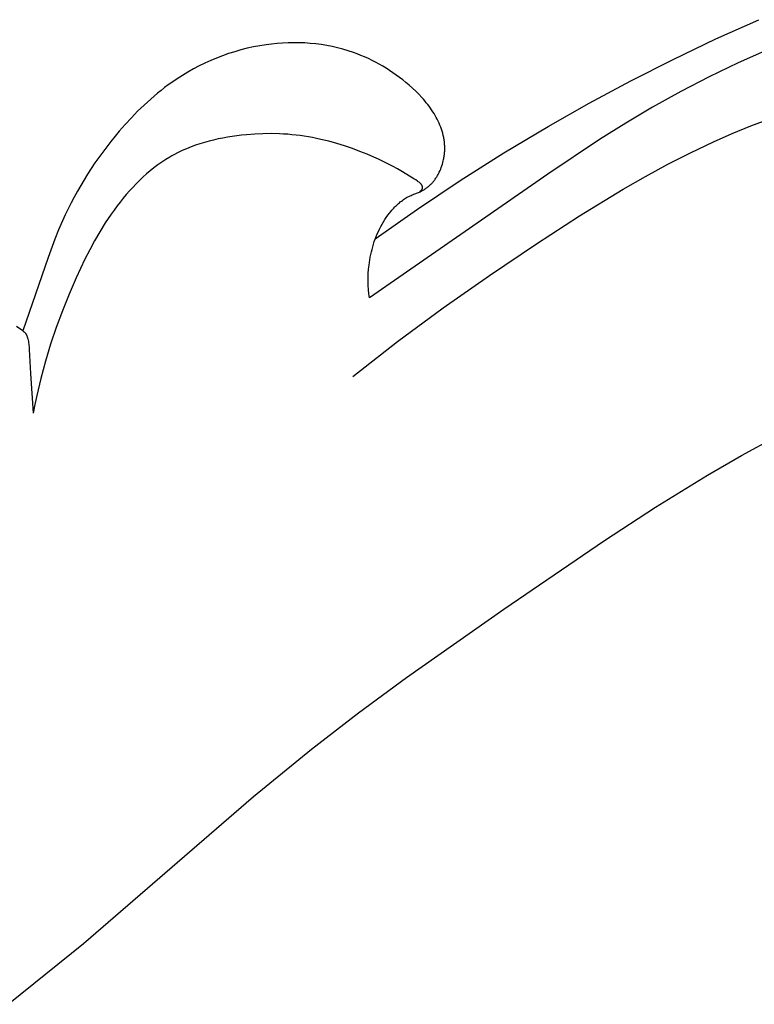
# Model space of a CAD drawing. Units: millimetres. Extents: x -527 to 1449, y -7644 to -5726.
# Drawn here: x 313 to 334, y -6174 to -6146 of the extents above; entities that cross this region are included whole.
import ezdxf

# ---------------------------------------------------------------- set-up
doc = ezdxf.new("R2010")
doc.units = ezdxf.units.MM
doc.header["$MEASUREMENT"] = 0

msp = doc.modelspace()

# ---------------------------------------------------------------- linework, layer by layer
for p, q in [((332.819, -6146.435), (334.05, -6145.885)), ((319.987, -6146.598), (319.806, -6146.627)), ((320.144, -6146.578), (319.987, -6146.598)), ((320.302, -6146.562), (320.144, -6146.578)), ((320.46, -6146.551), (320.302, -6146.562)), ((320.618, -6146.543), (320.46, -6146.551)), ((320.776, -6146.541), (320.618, -6146.543)), ((320.934, -6146.542), (320.776, -6146.541)), ((321.092, -6146.549), (320.934, -6146.542)), ((321.25, -6146.56), (321.092, -6146.549)), ((321.407, -6146.575), (321.25, -6146.56)), ((321.563, -6146.596), (321.407, -6146.575)), ((321.718, -6146.621), (321.563, -6146.596)), ((331.601, -6147.016), (332.819, -6146.435)), ((318.92, -6146.853), (318.748, -6146.913)), ((319.095, -6146.797), (318.92, -6146.853)), ((319.27, -6146.746), (319.095, -6146.797)), ((319.448, -6146.701), (319.27, -6146.746)), ((319.626, -6146.661), (319.448, -6146.701)), ((319.806, -6146.627), (319.626, -6146.661)), ((321.873, -6146.651), (321.718, -6146.621)), ((322.026, -6146.685), (321.873, -6146.651)), ((322.178, -6146.725), (322.026, -6146.685)), ((322.329, -6146.77), (322.178, -6146.725)), ((322.478, -6146.819), (322.329, -6146.77)), ((322.586, -6146.859), (322.478, -6146.819)), ((322.694, -6146.902), (322.586, -6146.859)), ((334.297, -6146.749), (333.458, -6147.118)), ((318.243, -6147.125), (318.079, -6147.205)), ((318.409, -6147.05), (318.243, -6147.125)), ((318.577, -6146.979), (318.409, -6147.05)), ((318.748, -6146.913), (318.577, -6146.979)), ((322.8, -6146.947), (322.694, -6146.902)), ((322.906, -6146.995), (322.8, -6146.947)), ((323.01, -6147.045), (322.906, -6146.995)), ((323.113, -6147.097), (323.01, -6147.045)), ((323.215, -6147.153), (323.113, -6147.097)), ((323.315, -6147.21), (323.215, -6147.153)), ((330.397, -6147.627), (331.601, -6147.016)), ((333.458, -6147.118), (332.631, -6147.514)), ((317.758, -6147.379), (317.602, -6147.472)), ((317.917, -6147.29), (317.758, -6147.379)), ((318.079, -6147.205), (317.917, -6147.29)), ((323.414, -6147.27), (323.315, -6147.21)), ((323.512, -6147.332), (323.414, -6147.27)), ((323.608, -6147.396), (323.512, -6147.332)), ((323.703, -6147.463), (323.608, -6147.396)), ((317.298, -6147.672), (317.194, -6147.747)), ((317.448, -6147.57), (317.298, -6147.672)), ((317.602, -6147.472), (317.448, -6147.57)), ((323.796, -6147.531), (323.703, -6147.463)), ((323.888, -6147.602), (323.796, -6147.531)), ((323.978, -6147.674), (323.888, -6147.602)), ((324.066, -6147.749), (323.978, -6147.674)), ((329.209, -6148.265), (330.397, -6147.627)), ((332.631, -6147.514), (331.818, -6147.936)), ((316.89, -6147.981), (316.695, -6148.147)), ((316.99, -6147.901), (316.89, -6147.981)), ((317.091, -6147.823), (316.99, -6147.901)), ((317.194, -6147.747), (317.091, -6147.823)), ((324.162, -6147.834), (324.066, -6147.749)), ((324.256, -6147.922), (324.162, -6147.834)), ((324.347, -6148.012), (324.256, -6147.922)), ((331.818, -6147.936), (331.018, -6148.381)), ((316.695, -6148.147), (316.506, -6148.319)), ((324.434, -6148.105), (324.347, -6148.012)), ((324.477, -6148.153), (324.434, -6148.105)), ((324.519, -6148.202), (324.477, -6148.153)), ((324.559, -6148.251), (324.519, -6148.202)), ((324.599, -6148.301), (324.559, -6148.251)), ((328.035, -6148.93), (329.209, -6148.265)), ((316.322, -6148.497), (316.143, -6148.68)), ((316.506, -6148.319), (316.322, -6148.497)), ((324.638, -6148.352), (324.599, -6148.301)), ((324.675, -6148.404), (324.638, -6148.352)), ((324.712, -6148.457), (324.675, -6148.404)), ((324.747, -6148.511), (324.712, -6148.457)), ((324.78, -6148.564), (324.747, -6148.511)), ((324.811, -6148.617), (324.78, -6148.564)), ((331.018, -6148.381), (330.256, -6148.834)), ((316.143, -6148.68), (315.969, -6148.869)), ((324.841, -6148.67), (324.811, -6148.617)), ((324.87, -6148.725), (324.841, -6148.67)), ((324.898, -6148.78), (324.87, -6148.725)), ((324.923, -6148.836), (324.898, -6148.78)), ((324.948, -6148.893), (324.923, -6148.836)), ((330.256, -6148.834), (329.505, -6149.305)), ((333.819, -6148.916), (334.359, -6148.712)), ((315.8, -6149.062), (315.678, -6149.208)), ((315.969, -6148.869), (315.8, -6149.062)), ((324.97, -6148.95), (324.948, -6148.893)), ((324.991, -6149.008), (324.97, -6148.95)), ((325.01, -6149.066), (324.991, -6149.008)), ((325.028, -6149.124), (325.01, -6149.066)), ((325.043, -6149.183), (325.028, -6149.124)), ((326.772, -6149.685), (328.035, -6148.93)), ((333.285, -6149.134), (333.819, -6148.916)), ((315.558, -6149.356), (315.441, -6149.506)), ((315.678, -6149.208), (315.558, -6149.356)), ((318.229, -6149.384), (318.1, -6149.424)), ((318.359, -6149.349), (318.229, -6149.384)), ((318.49, -6149.316), (318.359, -6149.349)), ((318.622, -6149.286), (318.49, -6149.316)), ((318.755, -6149.26), (318.622, -6149.286)), ((318.889, -6149.236), (318.755, -6149.26)), ((319.023, -6149.215), (318.889, -6149.236)), ((319.157, -6149.196), (319.023, -6149.215)), ((319.291, -6149.181), (319.157, -6149.196)), ((319.425, -6149.167), (319.291, -6149.181)), ((319.662, -6149.149), (319.425, -6149.167)), ((319.898, -6149.138), (319.662, -6149.149)), ((320.134, -6149.135), (319.898, -6149.138)), ((320.37, -6149.141), (320.134, -6149.135)), ((320.488, -6149.146), (320.37, -6149.141)), ((320.606, -6149.154), (320.488, -6149.146)), ((320.724, -6149.164), (320.606, -6149.154)), ((320.842, -6149.176), (320.724, -6149.164)), ((320.96, -6149.191), (320.842, -6149.176)), ((321.079, -6149.208), (320.96, -6149.191)), ((321.197, -6149.227), (321.079, -6149.208)), ((321.316, -6149.248), (321.197, -6149.227)), ((321.431, -6149.271), (321.316, -6149.248)), ((321.546, -6149.297), (321.431, -6149.271)), ((321.776, -6149.353), (321.546, -6149.297)), ((322.004, -6149.417), (321.776, -6149.353)), ((325.049, -6149.213), (325.043, -6149.183)), ((325.056, -6149.243), (325.049, -6149.213)), ((325.061, -6149.273), (325.056, -6149.243)), ((325.066, -6149.303), (325.061, -6149.273)), ((325.071, -6149.333), (325.066, -6149.303)), ((325.075, -6149.363), (325.071, -6149.333)), ((325.078, -6149.393), (325.075, -6149.363)), ((325.081, -6149.423), (325.078, -6149.393)), ((329.505, -6149.305), (328.03, -6150.286)), ((332.1, -6149.678), (332.757, -6149.366)), ((332.757, -6149.366), (333.285, -6149.134)), ((315.326, -6149.658), (315.214, -6149.812)), ((315.441, -6149.506), (315.326, -6149.658)), ((317.477, -6149.674), (317.359, -6149.736)), ((317.598, -6149.616), (317.477, -6149.674)), ((317.721, -6149.563), (317.598, -6149.616)), ((317.846, -6149.513), (317.721, -6149.563)), ((317.972, -6149.466), (317.846, -6149.513)), ((318.1, -6149.424), (317.972, -6149.466)), ((322.229, -6149.486), (322.004, -6149.417)), ((322.449, -6149.561), (322.229, -6149.486)), ((322.662, -6149.64), (322.449, -6149.561)), ((322.868, -6149.722), (322.662, -6149.64)), ((325.079, -6149.695), (325.082, -6149.665)), ((325.083, -6149.453), (325.081, -6149.423)), ((325.082, -6149.665), (325.084, -6149.634)), ((325.085, -6149.483), (325.083, -6149.453)), ((325.084, -6149.634), (325.085, -6149.604)), ((325.086, -6149.513), (325.085, -6149.483)), ((325.085, -6149.604), (325.086, -6149.574)), ((325.086, -6149.544), (325.086, -6149.513)), ((325.086, -6149.574), (325.086, -6149.544)), ((325.529, -6150.47), (326.772, -6149.685)), ((331.452, -6150.009), (332.1, -6149.678)), ((315.105, -6149.968), (314.999, -6150.126)), ((315.214, -6149.812), (315.105, -6149.968)), ((317.01, -6149.948), (316.899, -6150.027)), ((317.124, -6149.873), (317.01, -6149.948)), ((317.24, -6149.802), (317.124, -6149.873)), ((317.299, -6149.769), (317.24, -6149.802)), ((317.359, -6149.736), (317.299, -6149.769)), ((323.065, -6149.805), (322.868, -6149.722)), ((323.199, -6149.865), (323.065, -6149.805)), ((323.33, -6149.927), (323.199, -6149.865)), ((323.461, -6149.993), (323.33, -6149.927)), ((325.02, -6150.002), (325.033, -6149.954)), ((325.033, -6149.954), (325.045, -6149.906)), ((325.045, -6149.906), (325.052, -6149.876)), ((325.052, -6149.876), (325.058, -6149.846)), ((325.058, -6149.846), (325.063, -6149.816)), ((325.063, -6149.816), (325.068, -6149.786)), ((325.068, -6149.786), (325.073, -6149.755)), ((325.073, -6149.755), (325.076, -6149.725)), ((325.076, -6149.725), (325.079, -6149.695)), ((314.999, -6150.126), (314.896, -6150.286)), ((316.682, -6150.195), (316.578, -6150.283)), ((316.789, -6150.109), (316.682, -6150.195)), ((316.899, -6150.027), (316.789, -6150.109)), ((323.595, -6150.063), (323.461, -6149.993)), ((323.734, -6150.14), (323.595, -6150.063)), ((323.88, -6150.225), (323.734, -6150.14)), ((324.207, -6150.424), (323.88, -6150.225)), ((324.919, -6150.258), (324.93, -6150.235)), ((324.93, -6150.235), (324.951, -6150.19)), ((324.951, -6150.19), (324.97, -6150.144)), ((324.97, -6150.144), (324.988, -6150.097)), ((324.988, -6150.097), (325.005, -6150.05)), ((325.005, -6150.05), (325.02, -6150.002)), ((330.812, -6150.357), (331.452, -6150.009)), ((314.796, -6150.447), (314.698, -6150.611)), ((314.896, -6150.286), (314.796, -6150.447)), ((316.375, -6150.469), (316.278, -6150.566)), ((316.475, -6150.375), (316.375, -6150.469)), ((316.578, -6150.283), (316.475, -6150.375)), ((328.03, -6150.286), (322.934, -6153.813)), ((324.257, -6150.456), (324.207, -6150.424)), ((324.307, -6150.489), (324.257, -6150.456)), ((324.306, -6151.286), (325.529, -6150.47)), ((324.33, -6150.505), (324.307, -6150.489)), ((324.352, -6150.522), (324.33, -6150.505)), ((324.363, -6150.531), (324.352, -6150.522)), ((324.373, -6150.54), (324.363, -6150.531)), ((324.723, -6150.543), (324.739, -6150.525)), ((324.739, -6150.525), (324.755, -6150.506)), ((324.755, -6150.506), (324.771, -6150.487)), ((324.771, -6150.487), (324.786, -6150.468)), ((324.786, -6150.468), (324.801, -6150.448)), ((324.801, -6150.448), (324.816, -6150.428)), ((324.816, -6150.428), (324.83, -6150.408)), ((324.83, -6150.408), (324.844, -6150.387)), ((324.844, -6150.387), (324.857, -6150.366)), ((324.857, -6150.366), (324.87, -6150.345)), ((324.87, -6150.345), (324.883, -6150.324)), ((324.883, -6150.324), (324.895, -6150.302)), ((324.895, -6150.302), (324.907, -6150.28)), ((324.907, -6150.28), (324.919, -6150.258)), ((330.18, -6150.72), (330.812, -6150.357)), ((314.604, -6150.776), (314.513, -6150.942)), ((314.698, -6150.611), (314.604, -6150.776)), ((316.089, -6150.767), (315.998, -6150.871)), ((316.182, -6150.666), (316.089, -6150.767)), ((316.278, -6150.566), (316.182, -6150.666)), ((324.309, -6150.824), (324.339, -6150.812)), ((324.339, -6150.812), (324.368, -6150.799)), ((324.355, -6150.805), (324.363, -6150.8)), ((324.363, -6150.8), (324.37, -6150.794)), ((324.368, -6150.799), (324.389, -6150.79)), ((324.37, -6150.794), (324.377, -6150.789)), ((324.383, -6150.548), (324.373, -6150.54)), ((324.377, -6150.789), (324.384, -6150.783)), ((324.393, -6150.557), (324.383, -6150.548)), ((324.384, -6150.783), (324.391, -6150.777)), ((324.389, -6150.79), (324.41, -6150.779)), ((324.391, -6150.777), (324.398, -6150.77)), ((324.402, -6150.566), (324.393, -6150.557)), ((324.398, -6150.77), (324.404, -6150.764)), ((324.406, -6150.57), (324.402, -6150.566)), ((324.404, -6150.764), (324.411, -6150.757)), ((324.41, -6150.575), (324.406, -6150.57)), ((324.414, -6150.579), (324.41, -6150.575)), ((324.41, -6150.779), (324.43, -6150.769)), ((324.411, -6150.757), (324.417, -6150.751)), ((324.418, -6150.583), (324.414, -6150.579)), ((324.417, -6150.751), (324.42, -6150.747)), ((324.421, -6150.588), (324.418, -6150.583)), ((324.42, -6150.747), (324.423, -6150.744)), ((324.425, -6150.592), (324.421, -6150.588)), ((324.423, -6150.744), (324.426, -6150.741)), ((324.428, -6150.597), (324.425, -6150.592)), ((324.426, -6150.741), (324.428, -6150.737)), ((324.431, -6150.601), (324.428, -6150.597)), ((324.428, -6150.737), (324.431, -6150.734)), ((324.43, -6150.769), (324.45, -6150.758)), ((324.434, -6150.606), (324.431, -6150.601)), ((324.431, -6150.734), (324.433, -6150.73)), ((324.433, -6150.73), (324.436, -6150.727)), ((324.437, -6150.61), (324.434, -6150.606)), ((324.436, -6150.727), (324.438, -6150.723)), ((324.44, -6150.615), (324.437, -6150.61)), ((324.438, -6150.723), (324.44, -6150.72)), ((324.442, -6150.619), (324.44, -6150.615)), ((324.44, -6150.72), (324.442, -6150.716)), ((324.443, -6150.621), (324.442, -6150.619)), ((324.442, -6150.716), (324.444, -6150.713)), ((324.444, -6150.624), (324.443, -6150.621)), ((324.445, -6150.626), (324.444, -6150.624)), ((324.444, -6150.713), (324.446, -6150.709)), ((324.446, -6150.628), (324.445, -6150.626)), ((324.447, -6150.631), (324.446, -6150.628)), ((324.446, -6150.709), (324.447, -6150.706)), ((324.448, -6150.633), (324.447, -6150.631)), ((324.447, -6150.706), (324.448, -6150.704)), ((324.449, -6150.635), (324.448, -6150.633)), ((324.448, -6150.704), (324.449, -6150.702)), ((324.45, -6150.637), (324.449, -6150.635)), ((324.449, -6150.702), (324.45, -6150.7)), ((324.451, -6150.64), (324.45, -6150.637)), ((324.45, -6150.7), (324.451, -6150.697)), ((324.45, -6150.758), (324.47, -6150.747)), ((324.451, -6150.642), (324.451, -6150.64)), ((324.452, -6150.644), (324.451, -6150.642)), ((324.451, -6150.695), (324.452, -6150.693)), ((324.451, -6150.697), (324.451, -6150.695)), ((324.452, -6150.646), (324.452, -6150.644)), ((324.453, -6150.649), (324.452, -6150.646)), ((324.452, -6150.693), (324.453, -6150.69)), ((324.454, -6150.651), (324.453, -6150.649)), ((324.453, -6150.688), (324.454, -6150.686)), ((324.453, -6150.69), (324.453, -6150.688)), ((324.454, -6150.653), (324.454, -6150.651)), ((324.454, -6150.656), (324.454, -6150.653)), ((324.455, -6150.658), (324.454, -6150.656)), ((324.454, -6150.681), (324.455, -6150.679)), ((324.454, -6150.683), (324.454, -6150.681)), ((324.454, -6150.686), (324.454, -6150.683)), ((324.455, -6150.66), (324.455, -6150.658)), ((324.455, -6150.663), (324.455, -6150.66)), ((324.455, -6150.665), (324.455, -6150.663)), ((324.455, -6150.667), (324.455, -6150.665)), ((324.455, -6150.669), (324.455, -6150.667)), ((324.455, -6150.672), (324.455, -6150.669)), ((324.455, -6150.674), (324.455, -6150.672)), ((324.455, -6150.676), (324.455, -6150.674)), ((324.455, -6150.679), (324.455, -6150.676)), ((324.47, -6150.747), (324.489, -6150.735)), ((324.489, -6150.735), (324.509, -6150.723)), ((324.509, -6150.723), (324.528, -6150.71)), ((324.528, -6150.71), (324.547, -6150.697)), ((324.547, -6150.697), (324.565, -6150.684)), ((324.565, -6150.684), (324.584, -6150.67)), ((324.584, -6150.67), (324.602, -6150.656)), ((324.602, -6150.656), (324.619, -6150.642)), ((324.619, -6150.642), (324.637, -6150.627)), ((324.637, -6150.627), (324.654, -6150.612)), ((324.654, -6150.612), (324.671, -6150.596)), ((324.671, -6150.596), (324.688, -6150.579)), ((324.688, -6150.579), (324.706, -6150.561)), ((324.706, -6150.561), (324.723, -6150.543)), ((328.934, -6151.482), (330.18, -6150.72)), ((314.513, -6150.942), (314.424, -6151.11)), ((315.823, -6151.084), (315.739, -6151.193)), ((315.909, -6150.977), (315.823, -6151.084)), ((315.998, -6150.871), (315.909, -6150.977)), ((323.79, -6151.105), (323.818, -6151.082)), ((323.818, -6151.082), (323.847, -6151.06)), ((323.847, -6151.06), (323.877, -6151.038)), ((323.877, -6151.038), (323.907, -6151.017)), ((323.907, -6151.017), (323.937, -6150.997)), ((323.937, -6150.997), (323.968, -6150.977)), ((323.968, -6150.977), (323.999, -6150.959)), ((323.999, -6150.959), (324.031, -6150.941)), ((324.031, -6150.941), (324.063, -6150.925)), ((324.063, -6150.925), (324.096, -6150.909)), ((324.096, -6150.909), (324.129, -6150.894)), ((324.129, -6150.894), (324.159, -6150.882)), ((324.159, -6150.882), (324.309, -6150.824)), ((314.339, -6151.28), (314.257, -6151.451)), ((314.424, -6151.11), (314.339, -6151.28)), ((315.65, -6151.313), (315.564, -6151.434)), ((315.739, -6151.193), (315.65, -6151.313)), ((323.105, -6152.133), (324.306, -6151.286)), ((323.507, -6151.401), (323.554, -6151.343)), ((323.554, -6151.343), (323.579, -6151.314)), ((323.579, -6151.314), (323.603, -6151.286)), ((323.603, -6151.286), (323.629, -6151.259)), ((323.629, -6151.259), (323.654, -6151.232)), ((323.654, -6151.232), (323.68, -6151.205)), ((323.68, -6151.205), (323.707, -6151.179)), ((323.707, -6151.179), (323.734, -6151.154)), ((323.734, -6151.154), (323.762, -6151.129)), ((323.762, -6151.129), (323.79, -6151.105)), ((314.179, -6151.623), (314.068, -6151.881)), ((314.257, -6151.451), (314.179, -6151.623)), ((315.48, -6151.556), (315.399, -6151.68)), ((315.564, -6151.434), (315.48, -6151.556)), ((323.299, -6151.715), (323.337, -6151.65)), ((323.337, -6151.65), (323.377, -6151.586)), ((323.377, -6151.586), (323.418, -6151.523)), ((323.418, -6151.523), (323.462, -6151.462)), ((323.462, -6151.462), (323.507, -6151.401)), ((327.707, -6152.277), (328.934, -6151.482)), ((314.068, -6151.881), (313.964, -6152.142)), ((315.242, -6151.932), (315.094, -6152.188)), ((315.399, -6151.68), (315.242, -6151.932)), ((323.16, -6151.996), (323.192, -6151.925)), ((323.192, -6151.925), (323.225, -6151.854)), ((323.225, -6151.854), (323.261, -6151.784)), ((323.261, -6151.784), (323.299, -6151.715)), ((313.964, -6152.142), (313.769, -6152.668)), ((315.094, -6152.188), (314.954, -6152.448)), ((323.052, -6152.286), (323.076, -6152.213)), ((323.076, -6152.213), (323.102, -6152.14)), ((323.102, -6152.14), (323.13, -6152.068)), ((323.13, -6152.068), (323.16, -6151.996)), ((314.954, -6152.448), (314.819, -6152.712)), ((322.991, -6152.509), (323.01, -6152.434)), ((323.01, -6152.434), (323.03, -6152.36)), ((323.03, -6152.36), (323.052, -6152.286)), ((326.364, -6153.18), (327.707, -6152.277)), ((313.769, -6152.668), (313.043, -6154.758)), ((314.819, -6152.712), (314.691, -6152.978)), ((322.934, -6152.812), (322.946, -6152.736)), ((322.946, -6152.736), (322.959, -6152.66)), ((322.959, -6152.66), (322.974, -6152.584)), ((322.974, -6152.584), (322.991, -6152.509)), ((314.691, -6152.978), (314.567, -6153.248)), ((322.904, -6153.12), (322.913, -6153.004)), ((322.913, -6153.004), (322.925, -6152.889)), ((322.925, -6152.889), (322.934, -6152.812)), ((314.567, -6153.248), (314.365, -6153.713)), ((322.899, -6153.352), (322.9, -6153.236)), ((322.9, -6153.236), (322.904, -6153.12)), ((325.04, -6154.106), (326.364, -6153.18)), ((322.902, -6153.468), (322.899, -6153.352)), ((322.909, -6153.583), (322.902, -6153.468)), ((322.92, -6153.699), (322.909, -6153.583)), ((314.365, -6153.713), (314.176, -6154.183)), ((322.934, -6153.813), (322.92, -6153.699)), ((314.176, -6154.183), (313.999, -6154.659)), ((323.74, -6155.063), (325.04, -6154.106)), ((313.043, -6154.758), (312.871, -6154.639)), ((313.999, -6154.659), (313.837, -6155.14)), ((313.043, -6154.758), (313.054, -6154.765)), ((313.054, -6154.765), (313.059, -6154.769)), ((313.059, -6154.769), (313.064, -6154.773)), ((313.064, -6154.773), (313.07, -6154.777)), ((313.07, -6154.777), (313.075, -6154.781)), ((313.075, -6154.781), (313.08, -6154.785)), ((313.08, -6154.785), (313.085, -6154.789)), ((313.085, -6154.789), (313.09, -6154.793)), ((313.09, -6154.793), (313.095, -6154.798)), ((313.095, -6154.798), (313.1, -6154.803)), ((313.1, -6154.803), (313.104, -6154.807)), ((313.104, -6154.807), (313.109, -6154.812)), ((313.109, -6154.812), (313.113, -6154.817)), ((313.113, -6154.817), (313.117, -6154.822)), ((313.117, -6154.822), (313.121, -6154.827)), ((313.121, -6154.827), (313.125, -6154.831)), ((313.125, -6154.831), (313.128, -6154.836)), ((313.128, -6154.836), (313.131, -6154.84)), ((313.131, -6154.84), (313.134, -6154.845)), ((313.134, -6154.845), (313.137, -6154.85)), ((313.137, -6154.85), (313.14, -6154.854)), ((313.14, -6154.854), (313.142, -6154.859)), ((313.142, -6154.859), (313.145, -6154.864)), ((313.145, -6154.864), (313.148, -6154.869)), ((313.148, -6154.869), (313.15, -6154.874)), ((313.15, -6154.874), (313.155, -6154.884)), ((313.155, -6154.884), (313.159, -6154.894)), ((313.159, -6154.894), (313.163, -6154.904)), ((313.163, -6154.904), (313.167, -6154.915)), ((313.167, -6154.915), (313.171, -6154.925)), ((313.171, -6154.925), (313.174, -6154.936)), ((313.174, -6154.936), (313.177, -6154.947)), ((313.177, -6154.947), (313.183, -6154.968)), ((313.183, -6154.968), (313.189, -6154.99)), ((313.189, -6154.99), (313.197, -6155.028)), ((313.197, -6155.028), (313.204, -6155.066)), ((313.204, -6155.066), (313.211, -6155.104)), ((313.211, -6155.104), (313.216, -6155.141)), ((313.216, -6155.141), (313.221, -6155.179)), ((313.221, -6155.179), (313.225, -6155.217)), ((313.225, -6155.217), (313.232, -6155.293)), ((313.232, -6155.293), (313.266, -6155.972)), ((313.837, -6155.14), (313.69, -6155.625)), ((322.467, -6156.056), (323.74, -6155.063)), ((313.69, -6155.625), (313.558, -6156.114)), ((313.266, -6155.972), (313.345, -6157.102)), ((313.558, -6156.114), (313.443, -6156.606)), ((313.443, -6156.606), (313.391, -6156.854)), ((313.391, -6156.854), (313.345, -6157.102)), ((333.551, -6158.317), (334.53, -6157.782)), ((332.587, -6158.877), (333.551, -6158.317)), ((331.103, -6159.791), (332.587, -6158.877)), ((329.645, -6160.74), (331.103, -6159.791)), ((326.775, -6162.699), (329.645, -6160.74)), ((323.997, -6164.648), (326.775, -6162.699)), ((322.628, -6165.65), (323.997, -6164.648)), ((321.284, -6166.684), (322.628, -6165.65)), ((319.633, -6168.038), (321.284, -6166.684)), ((314.776, -6172.226), (319.633, -6168.038)), ((312.633, -6173.964), (314.776, -6172.226))]:
    msp.add_line(p, q)

doc.saveas('drawing.dxf')
